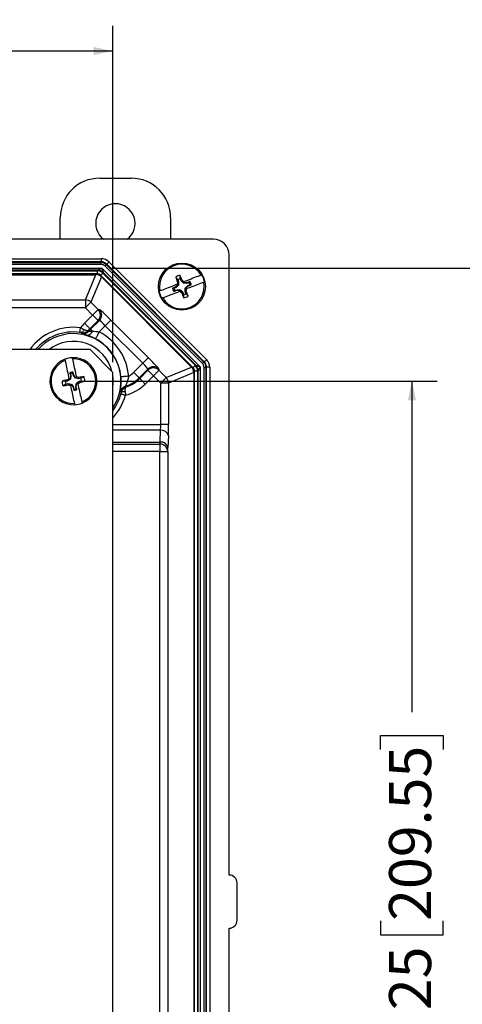
# Model space of a CAD drawing. Units: inches. Extents: x 0.5 to 33.7, y 0.4 to 21.4.
# Drawn here: x 22.2 to 24.4, y 5.3 to 10.2 of the extents above; entities that cross this region are included whole.
import ezdxf

# ---------------------------------------------------------------- set-up
doc = ezdxf.new("R2010")
doc.units = ezdxf.units.IN
doc.header["$MEASUREMENT"] = 0
doc.layers.add('DIM', color=136, linetype='Continuous')
doc.styles.add('SLDTEXTSTYLE0', font='TXT', dxfattribs={"width": 0.605})
doc.dimstyles.new('SLDDIMSTYLE0', dxfattribs={"dimtxt": 0.20223, "dimasz": 0.094, "dimexe": 0, "dimexo": 0.0625, "dimgap": 0.050557, "dimtad": 0, "dimtih": 1, "dimtoh": 1, "dimlfac": 1.6, "dimrnd": 1e-09, "dimzin": 12, "dimdsep": 46, "dimtxsty": 'SLDTEXTSTYLE0', "dimsah": 1, "dimcen": 0.09, "dimadec": 0, "dimazin": 3, "dimtfac": 1, "dimtofl": 0, "dimtmove": 0, "dimatfit": 3, "dimfxl": 1, "dimfrac": 2, "dimtolj": 1, "dimtzin": 12, "dimarcsym": 0})
doc.dimstyles.new('SLDDIMSTYLE1', dxfattribs={"dimtxt": 0.20223, "dimasz": 0.094, "dimexe": 0, "dimexo": 0.0625, "dimgap": 0.050557, "dimtad": 0, "dimlfac": 1.6, "dimrnd": 1e-09, "dimzin": 12, "dimdsep": 46, "dimtxsty": 'SLDTEXTSTYLE0', "dimsah": 1, "dimcen": 0.09, "dimadec": 0, "dimazin": 3, "dimtfac": 1, "dimtofl": 0, "dimtmove": 0, "dimatfit": 3, "dimfxl": 1, "dimfrac": 2, "dimtolj": 1, "dimtzin": 12, "dimarcsym": 0})

# ---------------------------------------------------------------- blocks, each defined once
blk = doc.blocks.new('_D_5')
at = {"layer": 'DIM'}
for p, q in [((22.6945, 8.9338), (25.2517, 8.9338)), ((25.1267, 8.9338), (25.1267, 6.6194)), ((24.9714, 6.4341), (24.9714, 6.5036)), ((24.9714, 6.5036), (25.282, 6.5036)), ((25.282, 6.5036), (25.282, 6.4341)), ((24.9714, 5.9712), (24.9714, 5.9017)), ((25.282, 5.9017), (25.282, 5.9712)), ((24.9714, 5.9017), (25.282, 5.9017)), ((25.1267, 2.6591), (25.1267, 5.0915)), ((22.6945, 2.6591), (25.2517, 2.6591))]:
    blk.add_line(p, q, dxfattribs=at)
for points in [[(25.1267, 8.9338), (25.1067, 8.8398), (25.1467, 8.8398)], [(25.1267, 2.6591), (25.1467, 2.7531), (25.1067, 2.7531)]]:
    blk.add_solid(points, dxfattribs=at)
at = {"layer": 'DIM', "char_height": 0.20833, "attachment_point": 1, "rotation": 90, "style": 'SLDTEXTSTYLE0'}
for s, insert in [('255', (25.0135, 5.9712)), ('10.04', (25.0135, 5.1378))]:
    blk.add_mtext(s, dxfattribs=dict(at, insert=insert))
blk = doc.blocks.new('_D_6')
at = {"layer": 'DIM'}
for p, q in [((22.5542, 8.3746), (24.3066, 8.3746)), ((24.1816, 8.3746), (24.1816, 6.7351)), ((24.0263, 6.5499), (24.0263, 6.6193)), ((24.0263, 6.6193), (24.3369, 6.6193)), ((24.3369, 6.6193), (24.3369, 6.5499)), ((24.0263, 5.7011), (24.0263, 5.6317)), ((24.3369, 5.6317), (24.3369, 5.7011)), ((24.0263, 5.6317), (24.3369, 5.6317)), ((24.1816, 3.2183), (24.1816, 4.9758)), ((22.5542, 3.2183), (24.3066, 3.2183))]:
    blk.add_line(p, q, dxfattribs=at)
for points in [[(24.1816, 8.3746), (24.1616, 8.2806), (24.2016, 8.2806)], [(24.1816, 3.2183), (24.2016, 3.3123), (24.1616, 3.3123)]]:
    blk.add_solid(points, dxfattribs=at)
at = {"layer": 'DIM', "char_height": 0.20833, "attachment_point": 1, "rotation": 90, "style": 'SLDTEXTSTYLE0'}
for s, insert in [('209.55', (24.0683, 5.7011)), ('8.25', (24.0683, 5.0221))]:
    blk.add_mtext(s, dxfattribs=dict(at, insert=insert))
blk = doc.blocks.new('_D_8')
at = {"layer": 'DIM'}
for p, q in [((20.3595, 10.1653), (20.29, 10.1653)), ((20.29, 10.1653), (20.29, 9.8548)), ((21.2082, 10.1653), (21.2777, 10.1653)), ((21.2777, 10.1653), (21.2777, 9.8548)), ((18.4024, 8.4683), (18.4024, 10.1351)), ((22.6992, 8.4683), (22.6992, 10.1351)), ((18.4024, 10.0101), (19.6341, 10.0101)), ((22.6992, 10.0101), (21.3935, 10.0101)), ((20.29, 9.8548), (20.3595, 9.8548)), ((21.2777, 9.8548), (21.2082, 9.8548))]:
    blk.add_line(p, q, dxfattribs=at)
for points in [[(18.4024, 10.0101), (18.4964, 9.9901), (18.4964, 10.0301)], [(22.6992, 10.0101), (22.6052, 10.0301), (22.6052, 9.9901)]]:
    blk.add_solid(points, dxfattribs=at)
at = {"layer": 'DIM', "char_height": 0.20833, "attachment_point": 1, "style": 'SLDTEXTSTYLE0'}
for s, insert in [('6.88', (19.6805, 10.1233)), ('174.63', (20.3595, 10.1233))]:
    blk.add_mtext(s, dxfattribs=dict(at, insert=insert))

msp = doc.modelspace()

# ---------------------------------------------------------------- linework, layer by layer
at = {"color": 7, "linetype": 'Continuous', "lineweight": 25}
for p, q in [((22.6346, 9.3801), (22.7902, 9.3801)), ((22.439, 9.0777), (22.439, 9.1845)), ((22.9859, 9.1845), (22.9859, 9.0777)), ((23.198, 9.0777), (17.9042, 9.0777)), ((18.4604, 8.9813), (22.6418, 8.9813)), ((22.6418, 8.9813), (22.6418, 8.9658)), ((23.2761, 5.9283), (23.2761, 8.9996)), ((18.4577, 8.9338), (22.6445, 8.9338)), ((22.6418, 8.9658), (18.4604, 8.9658)), ((18.4616, 8.9629), (22.6406, 8.9629)), ((22.6406, 8.9534), (18.4616, 8.9534)), ((22.6406, 8.9629), (22.6418, 8.9658)), ((22.6406, 8.9629), (22.6406, 8.9534)), ((22.6445, 8.9338), (23.1322, 8.4462)), ((23.1432, 8.4628), (22.6612, 8.9448)), ((22.6691, 8.9545), (22.6679, 8.9516)), ((22.6679, 8.9516), (23.1499, 8.4695)), ((23.1529, 8.4707), (22.6691, 8.9545)), ((22.6801, 8.9655), (23.1639, 8.4817)), ((22.6245, 8.9243), (18.4777, 8.9243)), ((18.4789, 8.9214), (22.6233, 8.9214)), ((22.6233, 8.9058), (18.4789, 8.9058)), ((18.4867, 8.9023), (22.6155, 8.9023)), ((22.5637, 8.7772), (22.6155, 8.9023)), ((22.6429, 8.891), (22.591, 8.7659)), ((22.6233, 8.9214), (22.6245, 8.9243)), ((22.6233, 8.9058), (22.6233, 8.9214)), ((23.0974, 8.4414), (22.6398, 8.899)), ((22.6429, 8.891), (23.0894, 8.4445)), ((22.652, 8.9129), (22.6508, 8.91)), ((22.6508, 8.91), (23.1084, 8.4524)), ((23.1113, 8.4536), (22.652, 8.9129)), ((23.0218, 8.8776), (23.0111, 8.8905)), ((23.0218, 8.8776), (23.0258, 8.8673)), ((23.0336, 8.8822), (23.033, 8.8989)), ((23.0376, 8.8718), (23.0336, 8.8822)), ((23.0119, 8.8413), (22.9953, 8.8349)), ((23.0029, 8.8352), (22.9953, 8.8349)), ((23.0133, 8.8392), (23.0029, 8.8352)), ((23.0229, 8.8517), (23.0119, 8.8413)), ((23.0133, 8.8392), (23.0119, 8.8413)), ((23.0253, 8.8506), (23.0133, 8.8392)), ((23.0194, 8.8549), (23.023, 8.8562)), ((23.0258, 8.8673), (23.0198, 8.8663)), ((23.023, 8.8562), (23.0229, 8.8517)), ((23.0253, 8.8506), (23.0229, 8.8517)), ((23.0258, 8.8673), (23.0253, 8.8506)), ((23.0376, 8.8718), (23.0427, 8.875)), ((23.049, 8.8597), (23.0376, 8.8718)), ((23.047, 8.8654), (23.0506, 8.8668)), ((23.0501, 8.8622), (23.047, 8.8654)), ((23.049, 8.8597), (23.0501, 8.8622)), ((23.0657, 8.8593), (23.049, 8.8597)), ((23.0652, 8.8618), (23.0501, 8.8622)), ((23.0577, 8.8194), (23.0581, 8.836)), ((23.0581, 8.836), (23.0702, 8.8475)), ((23.0581, 8.836), (23.0606, 8.835)), ((23.0604, 8.8304), (23.0606, 8.835)), ((23.0604, 8.8304), (23.064, 8.8318)), ((23.0606, 8.835), (23.0715, 8.8454)), ((23.0819, 8.8682), (23.0652, 8.8618)), ((23.0657, 8.8593), (23.0652, 8.8618)), ((23.076, 8.8633), (23.0657, 8.8593)), ((23.0702, 8.8475), (23.0805, 8.8515)), ((23.0702, 8.8475), (23.0715, 8.8454)), ((23.0715, 8.8454), (23.0882, 8.8518)), ((23.076, 8.8633), (23.0819, 8.8682)), ((23.0805, 8.8515), (23.0882, 8.8518)), ((23.0016, 8.8185), (23.0182, 8.8249)), ((23.0074, 8.8234), (23.0016, 8.8185)), ((23.0074, 8.8234), (23.0178, 8.8274)), ((23.0178, 8.8274), (23.0182, 8.8249)), ((23.0178, 8.8274), (23.0344, 8.8269)), ((23.0182, 8.8249), (23.0333, 8.8245)), ((23.0328, 8.8198), (23.0365, 8.8212)), ((23.0344, 8.8269), (23.0333, 8.8245)), ((23.0333, 8.8245), (23.0365, 8.8212)), ((23.0344, 8.8269), (23.0459, 8.8149)), ((23.0459, 8.8149), (23.0408, 8.8116)), ((23.0459, 8.8149), (23.0499, 8.8045)), ((23.0499, 8.8045), (23.0505, 8.7878)), ((23.0577, 8.8194), (23.0637, 8.8204)), ((23.0617, 8.809), (23.0577, 8.8194)), ((23.0617, 8.809), (23.0724, 8.7962)), ((18.5386, 8.7772), (22.5637, 8.7772)), ((22.5637, 8.7385), (18.5386, 8.7385)), ((22.5637, 8.7772), (22.5637, 8.7385)), ((22.5996, 8.7025), (22.5637, 8.7385)), ((22.591, 8.7659), (22.627, 8.7299)), ((22.559, 8.662), (22.5996, 8.7025)), ((22.627, 8.7299), (22.633, 8.7299)), ((22.627, 8.6751), (22.5864, 8.6346)), ((22.5894, 8.6316), (22.5864, 8.6346)), ((22.5894, 8.6316), (22.633, 8.6751)), ((22.633, 8.6751), (22.627, 8.6751)), ((22.6622, 8.6496), (22.6313, 8.6188)), ((22.848, 8.4638), (22.6622, 8.6496)), ((22.6896, 8.677), (22.8754, 8.4912)), ((22.5454, 8.6102), (22.544, 8.6152)), ((22.5794, 8.6271), (22.5813, 8.6229)), ((22.5867, 8.5308), (18.5149, 8.5308)), ((22.6992, 8.4183), (22.5867, 8.5308)), ((22.8026, 8.4184), (22.848, 8.4638)), ((22.9643, 8.3926), (23.0894, 8.4445)), ((23.1084, 8.4524), (23.1113, 8.4536)), ((23.1322, 8.4462), (23.1322, 3.1468)), ((23.1499, 8.4695), (23.1529, 8.4707)), ((23.1518, 8.4422), (23.1612, 8.4422)), ((23.1518, 3.1507), (23.1518, 8.4422)), ((23.1642, 8.4434), (23.1612, 8.4422)), ((23.1612, 8.4422), (23.1612, 3.1507)), ((23.1642, 3.1495), (23.1642, 8.4434)), ((23.1797, 8.4434), (23.1642, 8.4434)), ((23.1797, 8.4434), (23.1797, 3.1495)), ((22.4868, 8.4163), (22.4903, 8.4006)), ((22.4897, 8.4115), (22.4868, 8.4163)), ((22.4903, 8.4006), (22.4875, 8.3853)), ((22.4921, 8.4007), (22.4891, 8.3843)), ((22.4897, 8.4115), (22.4921, 8.4007)), ((22.4921, 8.4007), (22.4903, 8.4006)), ((22.5021, 8.4142), (22.5027, 8.4198)), ((22.5044, 8.4034), (22.5021, 8.4142)), ((22.5061, 8.4041), (22.5027, 8.4198)), ((22.5044, 8.4034), (22.5061, 8.4041)), ((22.5139, 8.3897), (22.5044, 8.4034)), ((22.515, 8.3913), (22.5061, 8.4041)), ((22.5139, 8.3897), (22.515, 8.3913)), ((22.5303, 8.3867), (22.5139, 8.3897)), ((22.52, 8.3904), (22.515, 8.3913)), ((22.52, 8.3904), (22.519, 8.3949)), ((22.5303, 8.3867), (22.5302, 8.3928)), ((22.5411, 8.3891), (22.5555, 8.3977)), ((22.6992, 3.1746), (22.6992, 8.4183)), ((22.8735, 8.4346), (22.83, 8.391)), ((22.83, 8.391), (22.833, 8.388)), ((22.833, 8.388), (22.8735, 8.4286)), ((22.9009, 8.4012), (22.8603, 8.3607)), ((22.8735, 8.4286), (22.8735, 8.4346)), ((22.9369, 8.3653), (22.9009, 8.4012)), ((22.9283, 8.4346), (22.9283, 8.4286)), ((22.9283, 8.4286), (22.9643, 8.3926)), ((23.1007, 8.4171), (22.9756, 8.3653)), ((23.1007, 8.4171), (23.1007, 3.1758)), ((23.1042, 3.168), (23.1042, 8.4249)), ((23.1198, 8.4249), (23.1042, 8.4249)), ((23.1227, 8.4261), (23.1198, 8.4249)), ((23.1198, 8.4249), (23.1198, 3.168)), ((23.1227, 3.1668), (23.1227, 8.4261)), ((22.4646, 8.3724), (22.448, 8.3744)), ((22.4673, 8.3601), (22.453, 8.3514)), ((22.4755, 8.3748), (22.4646, 8.3724)), ((22.4673, 8.3601), (22.4781, 8.3625)), ((22.4755, 8.3748), (22.473, 8.3804)), ((22.4891, 8.3843), (22.4755, 8.3748)), ((22.4781, 8.3625), (22.4782, 8.3564)), ((22.4781, 8.3625), (22.4945, 8.3595)), ((22.4833, 8.3825), (22.4824, 8.3869)), ((22.4875, 8.3853), (22.4833, 8.3825)), ((22.4891, 8.3843), (22.4875, 8.3853)), ((22.4885, 8.3587), (22.4935, 8.3578)), ((22.4894, 8.3543), (22.4885, 8.3587)), ((22.4945, 8.3595), (22.4935, 8.3578)), ((22.4935, 8.3578), (22.5023, 8.3451)), ((22.4945, 8.3595), (22.504, 8.3458)), ((22.504, 8.3458), (22.5023, 8.3451)), ((22.5023, 8.3451), (22.5057, 8.3294)), ((22.504, 8.3458), (22.5064, 8.335)), ((22.5164, 8.3485), (22.5193, 8.3649)), ((22.5164, 8.3485), (22.5182, 8.3485)), ((22.5187, 8.3377), (22.5164, 8.3485)), ((22.5182, 8.3485), (22.521, 8.3638)), ((22.5216, 8.3329), (22.5182, 8.3485)), ((22.5193, 8.3649), (22.533, 8.3744)), ((22.5193, 8.3649), (22.521, 8.3638)), ((22.521, 8.3638), (22.5251, 8.3667)), ((22.5261, 8.3622), (22.5251, 8.3667)), ((22.5411, 8.3891), (22.5303, 8.3867)), ((22.533, 8.3744), (22.5438, 8.3767)), ((22.533, 8.3744), (22.5354, 8.3688)), ((22.5438, 8.3767), (22.5605, 8.3748)), ((22.7631, 8.3498), (22.7662, 8.3464)), ((22.9369, 8.1594), (22.9369, 8.3653)), ((22.9756, 8.3653), (22.9369, 8.3653)), ((22.9756, 8.3653), (22.9756, 8.1594)), ((22.5064, 8.335), (22.5057, 8.3294)), ((22.5187, 8.3377), (22.5216, 8.3329)), ((22.7415, 8.3184), (22.7375, 8.3216)), ((22.9756, 8.1594), (22.9369, 8.1594)), ((22.9341, 8.0734), (22.9361, 8.132)), ((22.9748, 8.1046), (22.9728, 8.046)), ((22.9328, 8.0632), (22.9328, 8.0256)), ((22.9328, 8.0256), (22.9715, 8.0256)), ((22.9328, 3.5673), (22.9328, 8.0256)), ((22.9715, 8.0256), (22.9715, 3.5673)), ((23.2761, 5.9283), (23.2761, 5.9283)), ((23.3155, 5.7039), (23.3155, 5.889)), ((23.2761, 5.6646), (23.2761, 5.6646)), ((23.2761, 2.5933), (23.2761, 5.6646))]:
    msp.add_line(p, q, dxfattribs=at)
at = {"color": 8, "linetype": 'Continuous', "lineweight": 25}
for p, q in [((22.6992, 8.1594), (22.9369, 8.1594)), ((22.9361, 8.132), (22.6992, 8.132)), ((22.6992, 8.0734), (22.9341, 8.0734)), ((22.6992, 8.0632), (22.9328, 8.0632)), ((22.9328, 8.0256), (22.6992, 8.0256))]:
    msp.add_line(p, q, dxfattribs=at)
at = {"color": 7, "linetype": 'Continuous', "lineweight": 25, "flags": 128}
for points in [[(22.6245, 8.9243), (22.625, 8.9245), (22.6259, 8.925), (22.6272, 8.9256), (22.6289, 8.9264), (22.6309, 8.9274), (22.6333, 8.9285), (22.6359, 8.9297), (22.6387, 8.931), (22.6416, 8.9324), (22.6445, 8.9338)], [(22.6445, 8.9338), (22.6457, 8.9307), (22.6467, 8.9277), (22.6478, 8.9248), (22.6487, 8.9221), (22.6496, 8.9196), (22.6504, 8.9175), (22.651, 8.9157), (22.6515, 8.9144), (22.6518, 8.9134), (22.652, 8.9129)], [(22.6679, 8.9516), (22.6677, 8.9513), (22.6672, 8.9509), (22.6666, 8.9502), (22.6657, 8.9494), (22.6647, 8.9484), (22.6636, 8.9473), (22.6624, 8.9461), (22.6612, 8.9448)], [(22.6801, 8.9655), (22.6781, 8.9634), (22.6761, 8.9615), (22.6743, 8.9596), (22.6726, 8.958), (22.6713, 8.9566), (22.6702, 8.9556), (22.6695, 8.9548), (22.6691, 8.9545)], [(22.6508, 8.91), (22.6504, 8.9096), (22.6497, 8.9089), (22.6486, 8.9078), (22.6473, 8.9065), (22.6456, 8.9048), (22.6438, 8.903), (22.6418, 8.901), (22.6398, 8.899)], [(23.1368, 8.8999), (23.1291, 8.8969), (23.1212, 8.8939), (23.113, 8.8908), (23.1046, 8.8875), (23.0959, 8.8842), (23.0871, 8.8808), (23.0782, 8.8774), (23.0691, 8.8739), (23.0599, 8.8704), (23.0506, 8.8668)], [(23.0194, 8.8549), (23.0101, 8.8513), (23.0009, 8.8478), (22.9919, 8.8443), (22.9829, 8.8408), (22.9741, 8.8375), (22.9655, 8.8342), (22.957, 8.8309), (22.9488, 8.8278), (22.9409, 8.8247), (22.9333, 8.8218)], [(23.1502, 8.8649), (23.1425, 8.8619), (23.1346, 8.8589), (23.1264, 8.8558), (23.118, 8.8525), (23.1094, 8.8492), (23.1006, 8.8458), (23.0916, 8.8424), (23.0825, 8.8389), (23.0733, 8.8354), (23.064, 8.8318)], [(23.0328, 8.8198), (23.0236, 8.8163), (23.0144, 8.8128), (23.0053, 8.8093), (22.9963, 8.8058), (22.9875, 8.8025), (22.9789, 8.7991), (22.9705, 8.7959), (22.9623, 8.7928), (22.9544, 8.7897), (22.9467, 8.7868)], [(22.591, 8.7659), (22.5907, 8.7656), (22.5901, 8.7649), (22.589, 8.7638), (22.5876, 8.7624), (22.5859, 8.7607), (22.5838, 8.7587), (22.5815, 8.7563), (22.5789, 8.7538), (22.5761, 8.751), (22.5732, 8.748), (22.5701, 8.7449), (22.5669, 8.7417), (22.5637, 8.7385)], [(22.5996, 8.7025), (22.6029, 8.7058), (22.606, 8.7089), (22.6091, 8.712), (22.6121, 8.715), (22.6149, 8.7178), (22.6175, 8.7204), (22.6198, 8.7227), (22.6218, 8.7247), (22.6236, 8.7265), (22.625, 8.7279), (22.626, 8.7289), (22.6267, 8.7296), (22.627, 8.7299)], [(22.5996, 8.7025), (22.6029, 8.6993), (22.606, 8.6961), (22.6091, 8.693), (22.6121, 8.6901), (22.6149, 8.6873), (22.6175, 8.6847), (22.6198, 8.6824), (22.6218, 8.6803), (22.6236, 8.6786), (22.625, 8.6772), (22.626, 8.6761), (22.6267, 8.6754), (22.627, 8.6751)], [(22.5363, 8.6164), (22.5364, 8.6168), (22.5365, 8.6177), (22.5367, 8.6191), (22.5369, 8.621), (22.5373, 8.6234), (22.5376, 8.6261), (22.538, 8.6291), (22.5385, 8.6324), (22.5389, 8.6358), (22.5394, 8.6393)], [(22.559, 8.662), (22.5623, 8.6587), (22.5655, 8.6555), (22.5686, 8.6524), (22.5715, 8.6495), (22.5743, 8.6467), (22.5769, 8.6441), (22.5792, 8.6418), (22.5813, 8.6397), (22.583, 8.638), (22.5844, 8.6366), (22.5854, 8.6356), (22.5861, 8.6349), (22.5864, 8.6346)], [(22.6896, 8.677), (22.6893, 8.6767), (22.6886, 8.676), (22.6875, 8.675), (22.6861, 8.6736), (22.6844, 8.6718), (22.6824, 8.6698), (22.68, 8.6674), (22.6775, 8.6649), (22.6747, 8.6621), (22.6717, 8.6591), (22.6686, 8.656), (22.6654, 8.6528), (22.6622, 8.6496)], [(22.5565, 8.6312), (22.5553, 8.6277), (22.554, 8.6245), (22.5525, 8.6217), (22.5509, 8.6193), (22.5492, 8.6174), (22.5474, 8.6161), (22.5457, 8.6153), (22.544, 8.6152)], [(22.5992, 8.6218), (22.5971, 8.6239), (22.5952, 8.6258), (22.5936, 8.6274), (22.5922, 8.6288), (22.591, 8.63), (22.5902, 8.6308), (22.5897, 8.6313), (22.5894, 8.6316)], [(22.6313, 8.6188), (22.6292, 8.6147), (22.6272, 8.6107), (22.6251, 8.6068), (22.6232, 8.6031), (22.6214, 8.5996), (22.6197, 8.5964), (22.6182, 8.5935), (22.6168, 8.5909), (22.6157, 8.5887), (22.6148, 8.587), (22.6141, 8.5856), (22.6137, 8.5848), (22.6135, 8.5844)], [(22.8754, 8.4912), (22.8751, 8.4909), (22.8744, 8.4902), (22.8733, 8.4891), (22.8719, 8.4877), (22.8702, 8.486), (22.8682, 8.484), (22.8658, 8.4816), (22.8633, 8.4791), (22.8605, 8.4763), (22.8575, 8.4733), (22.8544, 8.4702), (22.8512, 8.467), (22.848, 8.4638)], [(22.4628, 8.4771), (22.4645, 8.4691), (22.4663, 8.4608), (22.4682, 8.4522), (22.4701, 8.4434), (22.4721, 8.4344), (22.4741, 8.4252), (22.4761, 8.4158), (22.4782, 8.4063), (22.4803, 8.3966), (22.4824, 8.3869)], [(22.4994, 8.4851), (22.5012, 8.4771), (22.503, 8.4687), (22.5048, 8.4602), (22.5067, 8.4514), (22.5087, 8.4423), (22.5107, 8.4331), (22.5127, 8.4237), (22.5148, 8.4142), (22.5169, 8.4046), (22.519, 8.3949)], [(23.0974, 8.4414), (23.0994, 8.4434), (23.1014, 8.4454), (23.1032, 8.4472), (23.1048, 8.4489), (23.1062, 8.4502), (23.1073, 8.4513), (23.108, 8.4521), (23.1084, 8.4524)], [(23.1113, 8.4536), (23.1118, 8.4534), (23.1127, 8.4531), (23.1141, 8.4526), (23.1159, 8.452), (23.118, 8.4512), (23.1205, 8.4503), (23.1232, 8.4494), (23.1261, 8.4483), (23.1291, 8.4473), (23.1322, 8.4462)], [(23.1322, 8.4462), (23.1308, 8.4432), (23.1294, 8.4403), (23.1281, 8.4375), (23.1269, 8.4349), (23.1257, 8.4326), (23.1248, 8.4305), (23.124, 8.4288), (23.1234, 8.4275), (23.1229, 8.4266), (23.1227, 8.4261)], [(23.1499, 8.4695), (23.1497, 8.4693), (23.1493, 8.4688), (23.1486, 8.4682), (23.1478, 8.4673), (23.1468, 8.4663), (23.1457, 8.4652), (23.1445, 8.464), (23.1432, 8.4628)], [(23.1639, 8.4817), (23.1618, 8.4797), (23.1599, 8.4777), (23.158, 8.4759), (23.1564, 8.4742), (23.155, 8.4729), (23.154, 8.4718), (23.1532, 8.4711), (23.1529, 8.4707)], [(22.7784, 8.3993), (22.7739, 8.3989), (22.7694, 8.3985), (22.765, 8.3981), (22.7608, 8.3977), (22.7569, 8.3974), (22.7533, 8.3971), (22.75, 8.3968), (22.7471, 8.3965), (22.7447, 8.3963), (22.7427, 8.3961), (22.7412, 8.396), (22.7403, 8.3959), (22.7398, 8.3958)], [(22.83, 8.391), (22.8297, 8.3913), (22.829, 8.392), (22.8279, 8.3931), (22.8265, 8.3945), (22.8248, 8.3962), (22.8228, 8.3982), (22.8204, 8.4006), (22.8179, 8.4031), (22.8151, 8.4059), (22.8121, 8.4089), (22.809, 8.412), (22.8058, 8.4152), (22.8026, 8.4184)], [(22.9009, 8.4012), (22.8977, 8.4045), (22.8945, 8.4076), (22.8914, 8.4107), (22.8884, 8.4137), (22.8857, 8.4165), (22.8831, 8.4191), (22.8808, 8.4214), (22.8787, 8.4234), (22.877, 8.4252), (22.8756, 8.4266), (22.8745, 8.4276), (22.8738, 8.4283), (22.8735, 8.4286)], [(22.9283, 8.4286), (22.928, 8.4283), (22.9273, 8.4276), (22.9263, 8.4266), (22.9249, 8.4252), (22.9231, 8.4234), (22.9211, 8.4214), (22.9188, 8.4191), (22.9162, 8.4165), (22.9134, 8.4137), (22.9104, 8.4107), (22.9073, 8.4076), (22.9041, 8.4045), (22.9009, 8.4012)], [(22.9369, 8.3653), (22.9401, 8.3685), (22.9433, 8.3717), (22.9464, 8.3748), (22.9494, 8.3777), (22.9521, 8.3805), (22.9547, 8.3831), (22.9571, 8.3854), (22.9591, 8.3875), (22.9608, 8.3892), (22.9622, 8.3906), (22.9633, 8.3917), (22.964, 8.3923), (22.9643, 8.3926)], [(22.4894, 8.3543), (22.4916, 8.3446), (22.4936, 8.335), (22.4957, 8.3254), (22.4978, 8.3161), (22.4998, 8.3068), (22.5017, 8.2978), (22.5036, 8.289), (22.5055, 8.2804), (22.5073, 8.2721), (22.509, 8.2641)], [(22.5261, 8.3622), (22.5282, 8.3525), (22.5303, 8.3429), (22.5324, 8.3334), (22.5344, 8.324), (22.5364, 8.3148), (22.5384, 8.3058), (22.5403, 8.297), (22.5421, 8.2884), (22.5439, 8.2801), (22.5457, 8.2721)], [(22.8603, 8.3607), (22.8571, 8.3639), (22.8539, 8.3671), (22.8508, 8.3702), (22.8479, 8.3731), (22.8451, 8.3759), (22.8425, 8.3785), (22.8402, 8.3808), (22.8381, 8.3829), (22.8364, 8.3846), (22.835, 8.386), (22.8339, 8.3871), (22.8333, 8.3877), (22.833, 8.388)], [(22.762, 8.3048), (22.7585, 8.3057), (22.7552, 8.3066), (22.752, 8.3075), (22.7491, 8.3083), (22.7465, 8.309), (22.7442, 8.3096), (22.7423, 8.3101), (22.7409, 8.3105), (22.74, 8.3107), (22.7396, 8.3108)], [(22.7415, 8.3184), (22.7423, 8.3198), (22.7437, 8.3212), (22.7456, 8.3222), (22.748, 8.3231), (22.7508, 8.3237), (22.754, 8.324), (22.7574, 8.324), (22.7611, 8.3237)]]:
    msp.add_lwpolyline(points, dxfattribs=at)
at = {"color": 7, "linetype": 'Continuous', "lineweight": 25}
msp.add_circle((23.0417, 8.8433), 0.1166, dxfattribs=at)
for centre, radius, start, end in [((22.6346, 9.1845), 0.1956, 90, 180), ((22.7902, 9.1845), 0.1956, 0, 90), ((22.7124, 9.1558), 0.0978, 307.0609, 232.9391), ((23.0417, 8.8433), 0.1106, 30.7566, 191.2322), ((22.6244, 8.8851), 0.0392, 45.1867, 89.8141), ((23.0417, 8.8433), 0.0562, 98.9546, 123.0342), ((24.8505, 9.5397), 1.9507, 199.4401, 200.1966), ((23.0417, 8.8433), 0.0397, 101.8277, 120.1611), ((21.2373, 8.1533), 1.9443, 21.7906, 22.5496), ((23.0417, 8.8433), 0.1152, 11.6232, 30.3656), ((23.0417, 8.8433), 0.1106, 210.7566, 11.2322), ((23.0417, 8.8433), 0.0472, 190.2732, 211.7156), ((23.0417, 8.8433), 0.0397, 191.8277, 210.1611), ((25.1138, 8.7889), 2.0954, 177.8851, 178.1969), ((21.5707, 7.4482), 2.0501, 43.7885, 44.1072), ((20.9689, 8.8978), 2.0962, 357.8852, 358.1968), ((23.0417, 8.8433), 0.0397, 11.8277, 30.1611), ((23.0417, 8.8433), 0.0472, 10.2732, 31.7156), ((23.0417, 8.8433), 0.1152, 191.6232, 210.3656), ((24.5608, 10.2847), 2.1167, 223.7929, 224.1015), ((24.8518, 9.5357), 1.9504, 201.7925, 202.5491), ((23.0417, 8.8433), 0.0397, 281.8277, 300.1611), ((23.0417, 8.8433), 0.0562, 278.9546, 303.0342), ((21.2407, 8.1498), 1.9424, 19.4385, 20.1982), ((22.5636, 8.7384), 0.0388, 45.03, 89.9702), ((22.5995, 8.7025), 0.0388, 315.0814, 44.9186), ((22.6055, 8.7025), 0.0388, 315.0809, 44.9191), ((22.7097, 8.5113), 0.213, 135, 143.0796), ((22.7097, 8.5113), 0.1743, 135, 138.3556), ((22.5521, 8.6484), 0.0388, 260.1221, 318.9521), ((22.5714, 8.6318), 0.0295, 268.6381, 340.3133), ((22.7097, 8.5113), 0.1701, 135, 138.9939), ((22.5042, 8.3746), 0.2366, 5.1542, 62.4978), ((22.5042, 8.3746), 0.2753, 5.1542, 62.4978), ((22.5042, 8.3746), 0.1166, 92.9983, 111.5117), ((22.5042, 8.3746), 0.1166, 291.5117, 92.9983), ((22.5042, 8.3746), 0.1166, 111.5117, 272.9983), ((22.5042, 8.3746), 0.1106, 112.0171, 272.4928), ((22.5042, 8.3746), 0.1106, 292.0171, 92.4928), ((22.9009, 8.4071), 0.0388, 45.0812, 134.9188), ((22.9009, 8.4012), 0.0388, 45.0812, 134.9188), ((23.0835, 8.426), 0.0392, 0.1867, 44.8138), ((22.5042, 8.3746), 0.0452, 91.8978, 112.6121), ((22.5042, 8.3746), 0.0397, 93.0882, 111.4217), ((22.135, 6.3316), 2.0987, 79.1464, 79.4577), ((22.9181, 6.4787), 1.953, 100.701, 101.4566), ((22.5042, 8.3746), 0.0562, 0.2151, 24.2948), ((22.7097, 8.5113), 0.1701, 288.2857, 315), ((22.7097, 8.5113), 0.1314, 301.5295, 315), ((22.9368, 8.3652), 0.0388, 0.03, 44.9699), ((22.9131, 6.4821), 1.9486, 103.0522, 103.8096), ((22.5042, 8.3746), 0.0562, 180.2151, 204.2948), ((22.0915, 10.2645), 1.9469, 280.6997, 281.4577), ((22.5042, 8.3746), 0.0397, 183.0882, 201.4217), ((23.6769, 6.6842), 2.0799, 125.0512, 125.3653), ((22.8737, 10.419), 2.1001, 259.1463, 259.4574), ((21.3114, 10.0935), 2.1149, 305.0538, 305.3627), ((22.0951, 10.2682), 1.9498, 283.0526, 283.8094), ((22.5042, 8.3746), 0.0397, 3.0882, 21.4217), ((22.7753, 8.313), 0.0388, 108.327, 167.1575), ((22.7097, 8.5113), 0.213, 284.1999, 315), ((22.7097, 8.5113), 0.1743, 288.9239, 315), ((22.5042, 8.3746), 0.0452, 271.8978, 292.6121), ((22.5042, 8.3746), 0.0397, 273.0882, 291.4217), ((22.5042, 8.3746), 0.1166, 272.9983, 291.5117), ((22.9399, 8.0964), 0.0358, 13.2777, 96.1603), ((22.933, 8.0247), 0.0385, 1.3723, 90.2829), ((22.9379, 8.0378), 0.0358, 13.2777, 96.161)]:
    msp.add_arc(centre, radius, start, end, dxfattribs=at)
at = {"color": 8, "linetype": 'Continuous', "lineweight": 25}
for radius, start, end in [(0.267, 82.4368, 144.1854), (0.2439, 82.4368, 140.1627), (0.2357, 90, 138.4754), (0.2357, 325.8276, 90), (0.197, 13.994, 127.5063), (0.197, 351.8991, 8.1009), (0.2439, 323.0806, 344.8427), (0.267, 316.9103, 344.8427)]:
    msp.add_arc((22.5042, 8.3746), radius, start, end, dxfattribs=at)
at = {"color": 7, "linetype": 'Continuous', "lineweight": 25}
for centre, major_axis, ratio, start_param, end_param in [((23.1979, 8.9995), (0.0553, 0.0553), 0.998783, 5.498396, 7.067974), ((22.6416, 8.9268), (0.0209, 0.0505), 0.995546, 5.892062, 6.674309), ((22.6405, 8.924), (0.0149, 0.0359), 0.997727, 5.892062, 6.674309), ((22.6405, 8.924), (0.0112, 0.0271), 0.995546, 5.892062, 6.674309), ((22.6416, 8.9268), (0.0149, 0.0361), 0.991991, 5.892062, 6.674309), ((22.6155, 8.8636), (0.0148, 0.0358), 0.999286, 5.890739, 6.675632), ((22.6232, 8.8823), (0.015, 0.0361), 0.999098, 5.892062, 6.674309), ((22.6232, 8.8823), (0.009, 0.0218), 0.995546, 5.892062, 6.674309), ((22.6877, 8.6751), (0.0548, -0.0548), 0.034921, 1.570796, 3.106686), ((22.6603, 8.6477), (0.0274, -0.0274), 0.069842, 1.570796, 3.106686), ((22.8735, 8.4893), (-0.0548, 0.0548), 0.034921, 3.176499, 4.712389), ((22.8461, 8.4619), (0.0274, -0.0274), 0.069842, 0.034907, 1.570796), ((23.0619, 8.4171), (0.0358, 0.0148), 0.999286, 5.890739, 6.675632), ((23.0807, 8.4248), (0.0218, 0.009), 0.995546, 5.892062, 6.674309), ((23.0807, 8.4248), (0.0361, 0.015), 0.999098, 5.892062, 6.674309), ((23.1224, 8.4421), (0.0271, 0.0112), 0.995546, 5.892062, 6.674309), ((23.1224, 8.4421), (0.0359, 0.0149), 0.997727, 5.892062, 6.674309), ((23.1251, 8.4432), (0.0361, 0.0149), 0.991991, 5.892062, 6.674309), ((23.1251, 8.4432), (0.0505, 0.0209), 0.995546, 5.892062, 6.674309), ((22.9342, 8.1594), (0, 0.0388), 0.069842, 3.926991, 4.712389), ((22.9729, 8.1594), (0, 0.0775), 0.034921, 3.926991, 4.712389), ((22.9321, 8.1008), (0, 0.0388), 0.069842, 3.383304, 3.926991), ((22.9709, 8.1008), (0, 0.0775), 0.034921, 3.383304, 3.926991), ((23.2761, 5.8889), (0.0279, 0.0279), 0.998783, 5.498396, 7.067974), ((23.2761, 5.704), (0.0279, -0.0279), 0.998783, 5.498396, 7.067974)]:
    msp.add_ellipse(centre, major_axis=major_axis, ratio=ratio, start_param=start_param, end_param=end_param, dxfattribs=at)
for points, knots in [([(23.1411, 8.9015), (23.1409, 8.9015), (23.14, 8.9012), (23.1386, 8.9006), (23.137, 8.9), (23.1368, 8.8999)], [0, 0, 0, 0, 0.156434, 0.845245, 1, 1, 1, 1]), ([(23.1545, 8.8665), (23.1544, 8.8665), (23.1535, 8.8661), (23.152, 8.8656), (23.1505, 8.865), (23.1502, 8.8649)], [0, 0, 0, 0, 0.156426, 0.845223, 1, 1, 1, 1]), ([(22.9333, 8.8218), (22.9332, 8.8218), (22.9318, 8.8212), (22.9302, 8.8206), (22.9292, 8.8202), (22.9289, 8.8201)], [0, 0, 0, 0, 0.04502, 0.743251, 1, 1, 1, 1]), ([(22.9467, 8.7868), (22.9466, 8.7868), (22.9453, 8.7862), (22.9437, 8.7856), (22.9426, 8.7852), (22.9424, 8.7851)], [0, 0, 0, 0, 0.045019, 0.743243, 1, 1, 1, 1]), ([(22.5394, 8.6393), (22.5424, 8.6379), (22.5453, 8.6366), (22.5511, 8.6338), (22.5539, 8.6325), (22.5565, 8.6312)], [0, 0, 0, 0, 0.5, 0.5, 1, 1, 1, 1]), ([(22.544, 8.6152), (22.5474, 8.6146), (22.5507, 8.6145), (22.5572, 8.615), (22.5605, 8.6157), (22.5666, 8.6178), (22.5695, 8.6192), (22.5748, 8.6227), (22.5773, 8.6248), (22.5794, 8.6271)], [0, 0, 0, 0, 0.25, 0.25, 0.5, 0.5, 0.75, 0.75, 1, 1, 1, 1]), ([(22.5707, 8.6023), (22.5668, 8.6035), (22.5633, 8.6046), (22.5571, 8.6064), (22.5544, 8.6072), (22.5501, 8.6084), (22.5484, 8.6089), (22.5461, 8.6097), (22.5455, 8.61), (22.5454, 8.6102)], [0, 0, 0, 0, 0.25, 0.25, 0.5, 0.5, 0.75, 0.75, 1, 1, 1, 1]), ([(22.5565, 8.6312), (22.5592, 8.6298), (22.5618, 8.6286), (22.5667, 8.6269), (22.569, 8.6263), (22.5729, 8.6256), (22.5746, 8.6255), (22.5775, 8.6259), (22.5786, 8.6264), (22.5794, 8.6271)], [0, 0, 0, 0, 0.25, 0.25, 0.5, 0.5, 0.75, 0.75, 1, 1, 1, 1]), ([(22.6135, 8.5844), (22.6058, 8.5884), (22.5983, 8.5919), (22.5836, 8.5979), (22.5768, 8.6003), (22.5707, 8.6023)], [0, 0, 0, 0, 0.5, 0.5, 1, 1, 1, 1]), ([(22.5813, 8.6229), (22.5813, 8.6228), (22.5818, 8.6227), (22.5836, 8.6225), (22.585, 8.6224), (22.5898, 8.6223), (22.5942, 8.6221), (22.5992, 8.6218)], [0, 0, 0, 0, 0.25, 0.25, 0.5, 0.5, 1, 1, 1, 1]), ([(22.5992, 8.6218), (22.6041, 8.6219), (22.6093, 8.6218), (22.6202, 8.6208), (22.6258, 8.62), (22.6313, 8.6188)], [0, 0, 0, 0, 0.5, 0.5, 1, 1, 1, 1]), ([(22.4981, 8.491), (22.4981, 8.491), (22.4982, 8.4909), (22.4983, 8.49), (22.4988, 8.4881), (22.4992, 8.4859), (22.4994, 8.4851)], [0, 0, 0, 0, 0.1641388, 0.3819563, 0.7437741, 1, 1, 1, 1]), ([(22.4615, 8.483), (22.4615, 8.483), (22.4615, 8.4829), (22.4617, 8.482), (22.4621, 8.4801), (22.4626, 8.478), (22.4628, 8.4771)], [0, 0, 0, 0, 0.164139, 0.381955, 0.743767, 1, 1, 1, 1]), ([(22.7375, 8.3216), (22.7373, 8.3217), (22.7373, 8.3223), (22.7374, 8.3243), (22.7375, 8.3258), (22.738, 8.3295), (22.7382, 8.3318), (22.7389, 8.3372), (22.7392, 8.3402), (22.7399, 8.347), (22.7402, 8.3508), (22.7406, 8.3588), (22.7408, 8.363), (22.741, 8.3719), (22.7409, 8.3767), (22.7406, 8.3861), (22.7403, 8.3909), (22.7398, 8.3958)], [0, 0, 0, 0, 0.125, 0.125, 0.25, 0.25, 0.375, 0.375, 0.5, 0.5, 0.625, 0.625, 0.75, 0.75, 0.875, 0.875, 1, 1, 1, 1]), ([(22.7784, 8.3993), (22.777, 8.3936), (22.7756, 8.3879), (22.7724, 8.3769), (22.7707, 8.3717), (22.7682, 8.3646), (22.7674, 8.3624), (22.7659, 8.3583), (22.7652, 8.3565), (22.7641, 8.3534), (22.7636, 8.3521), (22.763, 8.3504), (22.7629, 8.3499), (22.7631, 8.3498)], [0, 0, 0, 0, 0.25, 0.25, 0.5, 0.5, 0.625, 0.625, 0.75, 0.75, 0.875, 0.875, 1, 1, 1, 1]), ([(22.7415, 8.3184), (22.7423, 8.3217), (22.7434, 8.3248), (22.7465, 8.3306), (22.7483, 8.3334), (22.7526, 8.3382), (22.7551, 8.3403), (22.7604, 8.3439), (22.7633, 8.3453), (22.7662, 8.3464)], [0, 0, 0, 0, 0.25, 0.25, 0.5, 0.5, 0.75, 0.75, 1, 1, 1, 1]), ([(22.7611, 8.3237), (22.7608, 8.3268), (22.7608, 8.3296), (22.7611, 8.3348), (22.7614, 8.3371), (22.7622, 8.341), (22.7628, 8.3426), (22.7643, 8.3451), (22.7652, 8.3459), (22.7662, 8.3464)], [0, 0, 0, 0, 0.25, 0.25, 0.5, 0.5, 0.75, 0.75, 1, 1, 1, 1]), ([(22.7611, 8.3237), (22.7613, 8.3208), (22.7615, 8.3176), (22.7618, 8.3113), (22.7619, 8.3081), (22.762, 8.3048)], [0, 0, 0, 0, 0.5, 0.5, 1, 1, 1, 1]), ([(22.509, 8.2641), (22.5092, 8.2634), (22.5096, 8.2614), (22.5101, 8.2591), (22.5103, 8.2582), (22.5103, 8.2582), (22.5103, 8.2582)], [0, 0, 0, 0, 0.209498, 0.576063, 0.937663, 1, 1, 1, 1]), ([(22.5457, 8.2721), (22.5458, 8.2713), (22.5463, 8.2693), (22.5468, 8.267), (22.547, 8.2662), (22.547, 8.2661), (22.547, 8.2661)], [0, 0, 0, 0, 0.2094991, 0.5760605, 0.937663, 1, 1, 1, 1])]:
    msp.add_open_spline(points, degree=3, knots=knots, dxfattribs=at)
for points in [[(22.544, 8.6152), (22.5416, 8.6156), (22.539, 8.616), (22.5363, 8.6164)], [(22.7396, 8.3108), (22.7404, 8.3134), (22.741, 8.316), (22.7415, 8.3184)]]:
    msp.add_open_spline(points, degree=3, dxfattribs=at)

# ---------------------------------------------------------------- dimensions: what is measured, and where the dimension line sits
at = {"layer": 'DIM'}
dim = msp.add_linear_dim(base=(22.69923, 10.01006), p1=(18.40235, 8.41834), p2=(22.69923, 8.41834), dimstyle='SLDDIMSTYLE0', dxfattribs=at)
dim.commit()
dim.dimension.update_dxf_attribs({"geometry": '_D_8', "text_midpoint": (20.51379, 10.01006), "dimtype": 160})
for base, p1, p2, picture, middle in [((25.1267, 2.6591), (22.6445, 8.9338), (22.6445, 2.6591), '_D_5', (25.1267, 5.8554)), ((24.1816, 3.2183), (22.5042, 8.3746), (22.5042, 3.2183), '_D_6', (24.1816, 5.8554))]:
    dim = msp.add_linear_dim(base=base, p1=p1, p2=p2, angle=90, dimstyle='SLDDIMSTYLE1', dxfattribs=at)
    dim.commit()
    dim.dimension.update_dxf_attribs({"geometry": picture, "text_midpoint": middle, "dimtype": 160})

doc.saveas('drawing.dxf')
